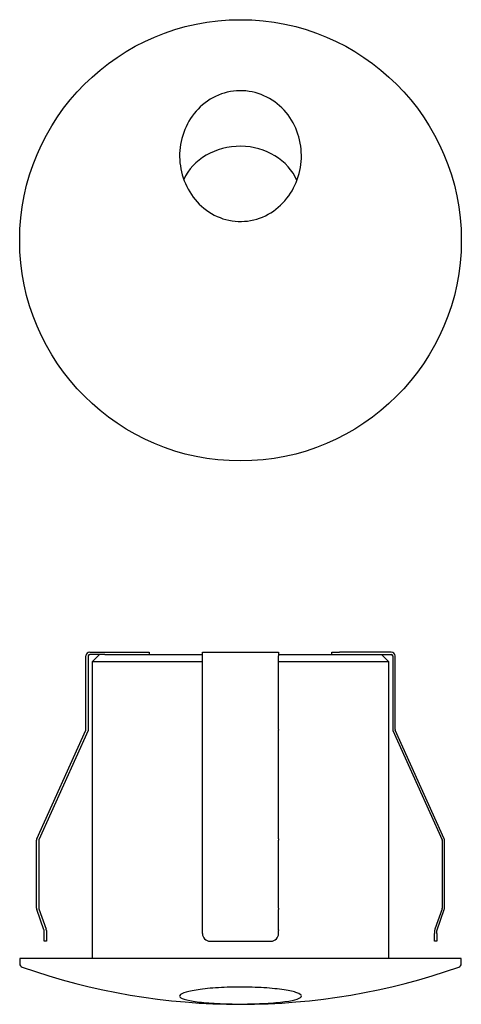
# Model space of a CAD drawing. Units: millimetres. Extents: x -29 to 29, y -28 to 101.
import ezdxf

# ---------------------------------------------------------------- set-up
doc = ezdxf.new("R2010")
doc.units = ezdxf.units.MM
doc.layers.add('Default', color=7, linetype='Continuous')

msp = doc.modelspace()

# ---------------------------------------------------------------- linework, layer by layer
at = {"layer": 'Default', "color": 7, "linetype": 'Continuous', "lineweight": 25}
for p, q in [((-19.8, 18.3), (-13, 18.3)), ((-13, 18.3), (-12, 18.3)), ((-12, 18.3), (-12, 18)), ((-5, 18.3), (5, 18.3)), ((-5, 17.8), (-5, 18.3)), ((5, 18.3), (5, 17.8)), ((12, 18), (12, 18.3)), ((12, 18.3), (13, 18.3)), ((19.8, 18.3), (13, 18.3)), ((-20.3, 8.11), (-20.3, 17.8)), ((-20, 17.8), (-20, 8)), ((-17.81, 18), (-19.8, 18)), ((-18.5, 18), (-19.5, 17)), ((-5, 17), (-19.5, 17)), ((-19.5, 17), (-19.5, -22)), ((-17.81, 18), (-5, 18)), ((-5, 8.11), (-5, 17.8)), ((5, 18), (17.81, 18)), ((5, 8.11), (5, 17.8)), ((19.5, 17), (5, 17)), ((17.81, 18), (19.8, 18)), ((19.5, 17), (18.5, 18)), ((19.5, -22), (19.5, 17)), ((20, 17.8), (20, 8)), ((20.3, 8.11), (20.3, 17.8)), ((-26.76, -6.24), (-20.32, 8.03)), ((-20, 8), (-26.48, -6.36)), ((-5, 8.03), (-5, 8.11)), ((-5, -6.24), (-5, 8.03)), ((5, 8.11), (5, 8.03)), ((5, -6.24), (5, 8.03)), ((20, 8), (26.48, -6.36)), ((26.76, -6.24), (20.32, 8.03)), ((-26.8, -15.37), (-26.8, -6.44)), ((-26.5, -6.44), (-26.5, -15.37)), ((-5, -6.44), (-5, -6.24)), ((-5, -15.37), (-5, -6.44)), ((5, -6.24), (5, -6.44)), ((5, -15.37), (5, -6.44)), ((26.5, -6.44), (26.5, -15.37)), ((26.8, -15.37), (26.8, -6.44)), ((-26.49, -15.43), (-25.53, -18.12)), ((-5, -15.53), (-5, -15.37)), ((5, -15.37), (5, -15.53)), ((26.49, -15.43), (25.53, -18.12)), ((-25.81, -18.22), (-26.77, -15.53)), ((-5, -18.22), (-5, -15.53)), ((5, -18.22), (5, -15.53)), ((25.81, -18.22), (26.77, -15.53)), ((-25.8, -18.7), (-25.8, -18.29)), ((-25.8, -19.7), (-25.8, -18.7)), ((-25.5, -18.29), (-25.5, -18.7)), ((-25.5, -18.7), (-25.5, -19.7)), ((-5, -18.29), (-5, -18.22)), ((-5, -18.7), (-5, -18.29)), ((5, -18.22), (5, -18.29)), ((5, -18.7), (5, -18.29)), ((25.5, -18.29), (25.5, -18.7)), ((25.5, -19.7), (25.5, -18.7)), ((25.8, -18.7), (25.8, -18.29)), ((25.8, -18.7), (25.8, -19.7)), ((-25.5, -19.7), (-25.8, -19.7)), ((-4, -19.7), (4, -19.7)), ((25.8, -19.7), (25.5, -19.7)), ((29, -22), (-29, -22)), ((-29, -22), (-29, -22.65)), ((29, -22.65), (29, -22))]:
    msp.add_line(p, q, dxfattribs=at)
msp.add_circle((0, 72.42), 29, dxfattribs=at)
for centre, radius, start, end in [((-19.8, 17.8), 0.5, 90, 180), ((19.8, 17.8), 0.5, 0, 90), ((-19.8, 17.8), 0.2, 90, 180), ((19.8, 17.8), 0.2, 0, 90), ((-20.5, 8.11), 0.2, 335.7061, 0), ((20.5, 8.11), 0.2, 180, 204.2939), ((-26.3, -6.44), 0.5, 155.7061, 180), ((-26.3, -6.44), 0.2, 155.7061, 180), ((26.3, -6.44), 0.2, 0, 24.2939), ((26.3, -6.44), 0.5, 0, 24.2939), ((-26.3, -15.37), 0.5, 180, 199.6538), ((-26.3, -15.37), 0.2, 180, 199.6538), ((26.3, -15.37), 0.2, 340.3462, 0), ((26.3, -15.37), 0.5, 340.3462, 0), ((-26, -18.29), 0.5, 0, 19.6538), ((26, -18.29), 0.5, 160.3462, 180), ((-26, -18.29), 0.2, 0, 19.6538), ((-4, -18.7), 1, 180, 270), ((4, -18.7), 1, 270, 0), ((26, -18.29), 0.2, 160.3462, 180), ((-28.5, -22.65), 0.5, 180, 250.6699), ((0, 58.6), 86.6, 250.6699, 289.3301), ((28.5, -22.65), 0.5, 289.3301, 0)]:
    msp.add_arc(centre, radius, start, end, dxfattribs=at)
msp.add_ellipse((-0.06, 77.9), major_axis=(-7.95, 0), ratio=0.866025, start_param=3.492155, end_param=5.910345, dxfattribs=at)
for points in [[(5.72, 89.52), (6.46, 88.72), (7.02, 87.79), (7.79, 85.76), (7.99, 84.68), (8.02, 81.44), (7.25, 79.26), (5.12, 76.81), (4.24, 76.12), (2.29, 75.18), (1.2, 74.92), (-0.98, 74.88), (-2.07, 75.11), (-4.07, 76.01), (-4.96, 76.68), (-7.17, 79.09), (-7.97, 81.26), (-8.03, 85.57), (-7.26, 87.76), (-5.13, 90.19), (-4.25, 90.88), (-2.29, 91.81), (-1.2, 92.07), (0.99, 92.1), (2.08, 91.87), (4.08, 90.99), (4.98, 90.33), (5.72, 89.52)], [(5.72, -26.1), (6.46, -26.21), (7.02, -26.34), (7.79, -26.62), (7.99, -26.76), (8.02, -27.18), (7.25, -27.45), (5.12, -27.74), (4.24, -27.82), (2.29, -27.93), (1.2, -27.96), (-0.98, -27.97), (-2.07, -27.94), (-4.07, -27.84), (-4.96, -27.76), (-7.17, -27.47), (-7.97, -27.21), (-8.03, -26.65), (-7.26, -26.35), (-5.13, -26.01), (-4.25, -25.91), (-2.29, -25.78), (-1.2, -25.74), (0.99, -25.73), (2.08, -25.77), (4.08, -25.89), (4.98, -25.99), (5.72, -26.1)]]:
    msp.add_open_spline(points, degree=3, knots=[0, 0, 0, 0, 0.0625, 0.0625, 0.125, 0.125, 0.25, 0.25, 0.3125, 0.3125, 0.375, 0.375, 0.4375, 0.4375, 0.5, 0.5, 0.625, 0.625, 0.75, 0.75, 0.8125, 0.8125, 0.875, 0.875, 0.9375, 0.9375, 1, 1, 1, 1], dxfattribs=at)

doc.saveas('drawing.dxf')
